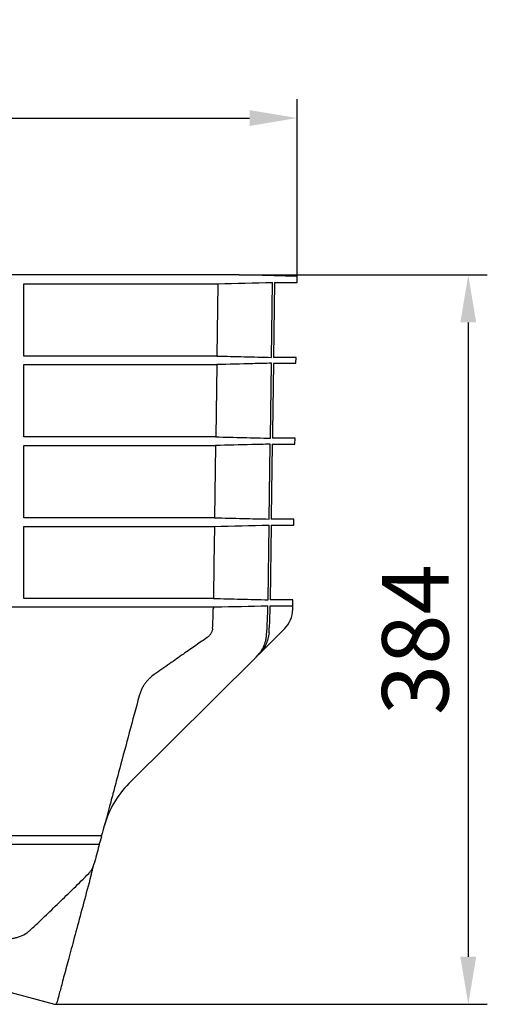
# Model space of a CAD drawing. Units: millimetres. Extents: x 100 to 2037, y 761 to 1927.
# Drawn here: x 1067 to 1313, y 1408 to 1927 of the extents above; entities that cross this region are included whole.
import ezdxf

# ---------------------------------------------------------------- set-up
doc = ezdxf.new("R2010")
doc.units = ezdxf.units.MM
doc.layers.add('BEMASS', color=3, linetype='Continuous', lineweight=13)
doc.layers.add('SICHTBAR', color=7, linetype='Continuous', lineweight=25)
doc.layers.add('DUENN-18', color=94, linetype='Continuous')
doc.styles.add('BEMSTIL', font='arial.ttf', dxfattribs={"width": 0.8})
doc.dimstyles.new('BEMASS', dxfattribs={"dimscale": 10, "dimtxt": 3.5, "dimasz": 2.5, "dimexe": 1, "dimexo": 0, "dimgap": 1, "dimtad": 1, "dimdec": 0, "dimtxsty": 'BEMSTIL', "dimcen": 3, "dimclrd": 3, "dimclre": 3, "dimclrt": 2, "dimadec": 0, "dimazin": 0, "dimtfac": 0.875, "dimtdec": 0, "dimtmove": 0, "dimatfit": 0, "dimfxl": 0, "dimtolj": 1, "dimlwd": 25, "dimlwe": 25, "dimarcsym": 0})

# ---------------------------------------------------------------- blocks, each defined once
blk = doc.blocks.new('*D33')
at = {"layer": 'BEMASS', "color": 3, "lineweight": 25}
for p, q in [((1182.91, 1792.69), (1313.45, 1792.69)), ((1303.45, 1767.69), (1303.45, 1433.37)), ((1085.64, 1408.37), (1313.45, 1408.37))]:
    blk.add_line(p, q, dxfattribs=at)
at = {"layer": 'BEMASS', "color": 3}
for points in [[(1299.29, 1767.69), (1307.62, 1767.69), (1303.45, 1792.69)], [(1299.29, 1433.37), (1307.62, 1433.37), (1303.45, 1408.37)]]:
    blk.add_solid(points, dxfattribs=at)
at = {"layer": 'Defpoints', "color": 0}
for p in [(1182.91, 1792.69), (1085.64, 1408.37), (1303.45, 1408.37)]:
    blk.add_point(p, dxfattribs=at)
at = {"layer": 'BEMASS', "color": 2, "insert": (1275.57, 1600.53), "char_height": 35, "attachment_point": 5, "rotation": 90, "style": 'BEMSTIL'}
blk.add_mtext('\\A1;384', dxfattribs=at)
blk = doc.blocks.new('*D34')
at = {"layer": 'BEMASS', "color": 3, "lineweight": 25}
for p, q in [((776.33, 1791.89), (776.33, 1885.39)), ((1213.37, 1791.89), (1213.37, 1885.39)), ((801.33, 1875.39), (1188.37, 1875.39))]:
    blk.add_line(p, q, dxfattribs=at)
at = {"layer": 'BEMASS', "color": 3}
for points in [[(801.33, 1879.56), (801.33, 1871.22), (776.33, 1875.39)], [(1188.37, 1879.56), (1188.37, 1871.22), (1213.37, 1875.39)]]:
    blk.add_solid(points, dxfattribs=at)
at = {"layer": 'Defpoints', "color": 0}
for p in [(1213.37, 1875.39), (776.33, 1791.89), (1213.37, 1791.89)]:
    blk.add_point(p, dxfattribs=at)
at = {"layer": 'BEMASS', "color": 2, "insert": (994.85, 1904.24), "char_height": 35, "attachment_point": 5, "style": 'BEMSTIL'}
blk.add_mtext('\\A1;%%c437', dxfattribs=at)

msp = doc.modelspace()

# ---------------------------------------------------------------- linework, layer by layer
at = {"layer": 'DUENN-18'}
for p, q in [((1069.6, 1788.08), (1171.69, 1788.08)), ((1069.6, 1749.96), (1069.6, 1788.08)), ((1171.69, 1788.08), (1171.15, 1749.96)), ((1199.87, 1749.27), (1200.42, 1788.78)), ((1171.15, 1749.96), (1069.6, 1749.96)), ((1069.6, 1707.35), (1069.6, 1745.46)), ((1069.6, 1745.46), (1171.08, 1745.46)), ((1171.08, 1745.46), (1170.54, 1707.35)), ((1170.54, 1707.35), (1069.6, 1707.35)), ((1069.6, 1664.74), (1069.6, 1702.82)), ((1069.6, 1702.82), (1170.48, 1702.82)), ((1170.48, 1702.82), (1169.94, 1664.74)), ((1198.68, 1664.05), (1199.23, 1703.51)), ((1169.94, 1664.74), (1069.6, 1664.74)), ((1198.09, 1621.51), (1198.64, 1660.87)), ((1069.6, 1622.2), (1069.6, 1660.18)), ((1069.6, 1660.18), (1169.87, 1660.18)), ((1169.33, 1622.2), (1069.6, 1622.2)), ((1110.03, 1497.12), (842.12, 1497.12)), ((846.73, 1492.67), (1108.32, 1492.67))]:
    msp.add_line(p, q, dxfattribs=at)
at = {"layer": 'DUENN-18', "flags": 128}
for points in [[(1199.27, 1706.66), (1199.28, 1707.05), (1199.82, 1746.15)], [(1169.87, 1660.18), (1169.59, 1640.72), (1169.33, 1622.2)]]:
    msp.add_lwpolyline(points, dxfattribs=at)
at = {"layer": 'DUENN-18'}
for points in [[(1171.69, 1788.08), (1181.27, 1788.31), (1190.84, 1788.54), (1200.42, 1788.78)], [(1169.87, 1660.18), (1179.46, 1660.41), (1189.05, 1660.64), (1198.64, 1660.87)], [(1168.84, 1606.45), (1169.06, 1609.87), (1169.19, 1613.3), (1169.23, 1616.75)], [(1197.33, 1602.93), (1197.7, 1608.08), (1197.9, 1613.23), (1197.91, 1618.4)]]:
    msp.add_open_spline(points, degree=3, dxfattribs=at)
for points, knots in [([(1171.15, 1749.96), (1175.94, 1749.85), (1185.51, 1749.62), (1195.08, 1749.38), (1199.87, 1749.27)], [0, 0, 0, 0, 0.4999996, 1, 1, 1, 1]), ([(1199.82, 1746.15), (1196.57, 1746.07), (1186.99, 1745.84), (1177.41, 1745.61), (1171.08, 1745.46)], [0, 0, 0, 0, 0.3396412, 1, 1, 1, 1]), ([(1170.54, 1707.35), (1175.43, 1707.23), (1185.01, 1707), (1194.58, 1706.77), (1199.27, 1706.66)], [0, 0, 0, 0, 0.510421, 1, 1, 1, 1]), ([(1199.23, 1703.51), (1195.97, 1703.43), (1186.39, 1703.2), (1176.8, 1702.97), (1170.48, 1702.82)], [0, 0, 0, 0, 0.339941, 1, 1, 1, 1]), ([(1169.94, 1664.74), (1174.93, 1664.62), (1179.92, 1664.5), (1184.91, 1664.38), (1189.5, 1664.27), (1194.09, 1664.16), (1198.68, 1664.05)], [0, 0, 0, 0, 0.0149801, 0.0149801, 0.0149801, 0.02876167, 0.02876167, 0.02876167, 0.02876167]), ([(1169.33, 1622.2), (1174.12, 1622.09), (1178.92, 1621.98), (1183.71, 1621.86), (1188.5, 1621.74), (1193.29, 1621.63), (1198.09, 1621.51)], [0, 0, 0, 0, 0.01438746, 0.01438746, 0.01438746, 0.02877492, 0.02877492, 0.02877492, 0.02877492]), ([(1170.29, 1617.73), (1170.15, 1617.72), (1170.02, 1617.7), (1169.77, 1617.6), (1169.66, 1617.54), (1169.46, 1617.36), (1169.38, 1617.25), (1169.26, 1617.01), (1169.23, 1616.88), (1169.23, 1616.75)], [0, 0, 0, 0, 0.25, 0.25, 0.5, 0.5, 0.75, 0.75, 1, 1, 1, 1]), ([(1168.84, 1606.45), (1168.8, 1605.96), (1168.71, 1605.49), (1168.48, 1604.8), (1168.39, 1604.58), (1168.19, 1604.13), (1168.07, 1603.92), (1167.82, 1603.51), (1167.69, 1603.31), (1167.39, 1602.93), (1167.23, 1602.74), (1166.73, 1602.21), (1166.36, 1601.9), (1165.97, 1601.62)], [0, 0, 0, 0, 0.25, 0.25, 0.375, 0.375, 0.5, 0.5, 0.625, 0.625, 0.75, 0.75, 1, 1, 1, 1]), ([(1165.97, 1601.62), (1165.05, 1600.98), (1164.1, 1600.31), (1162.14, 1598.94), (1161.13, 1598.23), (1158, 1596.04), (1155.8, 1594.5), (1151.14, 1591.24), (1148.7, 1589.53), (1143.56, 1585.93), (1140.88, 1584.05), (1138.06, 1582.08)], [0, 0, 0, 0, 0.125, 0.125, 0.25, 0.25, 0.5, 0.5, 0.75, 0.75, 1, 1, 1, 1]), ([(1191.77, 1591.3), (1192.55, 1592.08), (1193.26, 1592.92), (1194.22, 1594.24), (1194.53, 1594.7), (1195.09, 1595.64), (1195.36, 1596.13), (1196.08, 1597.61), (1196.47, 1598.63), (1196.91, 1600.21), (1197.03, 1600.74), (1197.22, 1601.83), (1197.29, 1602.38), (1197.33, 1602.93)], [0, 0, 0, 0, 0.25, 0.25, 0.375, 0.375, 0.5, 0.5, 0.75, 0.75, 0.875, 0.875, 1, 1, 1, 1]), ([(1138.06, 1582.08), (1137.31, 1581.55), (1136.56, 1580.95), (1135.44, 1579.89), (1135.07, 1579.52), (1134.51, 1578.9), (1134.33, 1578.69), (1133.96, 1578.25), (1133.78, 1578.02), (1133.25, 1577.33), (1132.91, 1576.83), (1132.42, 1576.05), (1132.26, 1575.78), (1131.94, 1575.22), (1131.79, 1574.93), (1131.35, 1574.05), (1131.08, 1573.44), (1130.61, 1572.19), (1130.39, 1571.53), (1130.22, 1570.87)], [0, 0, 0, 0, 0.25, 0.25, 0.375, 0.375, 0.4375, 0.4375, 0.5, 0.5, 0.625, 0.625, 0.6875, 0.6875, 0.75, 0.75, 0.875, 0.875, 1, 1, 1, 1]), ([(1130.22, 1570.87), (1128.46, 1564.32), (1126.74, 1557.88), (1123.34, 1545.2), (1121.67, 1538.96), (1119.61, 1531.3), (1119.2, 1529.77), (1118.39, 1526.73), (1117.98, 1525.22), (1116.78, 1520.74), (1116, 1517.81), (1113.69, 1509.19), (1112.21, 1503.69), (1110.8, 1498.42)], [0, 0, 0, 0, 0.25, 0.25, 0.5, 0.5, 0.5625, 0.5625, 0.625, 0.625, 0.75, 0.75, 1, 1, 1, 1])]:
    msp.add_open_spline(points, degree=3, knots=knots, dxfattribs=at)
at = {"layer": 'SICHTBAR'}
for p, q in [((1182.91, 1792.69), (806.79, 1792.69)), ((1182.89, 1792.69), (806.8, 1792.69)), ((1213.37, 1791.89), (1182.91, 1792.69)), ((1213.33, 1788.78), (1213.37, 1791.89)), ((1201.48, 1788.78), (1200.93, 1749.27)), ((1201.48, 1788.78), (1213.33, 1788.78)), ((1212.81, 1749.27), (1200.93, 1749.27)), ((1212.77, 1746.15), (1212.81, 1749.27)), ((1200.89, 1746.15), (1212.77, 1746.15)), ((1200.3, 1703.51), (1212.21, 1703.51)), ((1212.25, 1706.66), (1200.34, 1706.66)), ((1212.21, 1703.51), (1212.25, 1706.66)), ((1199.71, 1660.87), (1199.16, 1621.51)), ((1199.71, 1660.87), (1211.65, 1660.87)), ((1211.7, 1664.05), (1199.75, 1664.05)), ((1211.65, 1660.87), (1211.7, 1664.05)), ((1211.14, 1621.51), (1199.16, 1621.51)), ((1211.1, 1618.4), (1211.14, 1621.51)), ((804.13, 1617.73), (1170.29, 1617.73)), ((1199.22, 1618.4), (1211.09, 1618.4)), ((1211.07, 1616.5), (1211.07, 1616.5)), ((1211.07, 1616.5), (1211.07, 1616.5)), ((1193.05, 1592.58), (1206.65, 1606.12)), ((1124.84, 1524.7), (1191.77, 1591.3)), ((1110.33, 1496.66), (1109.42, 1493.25)), ((1027.74, 1423.89), (1085.64, 1408.37))]:
    msp.add_line(p, q, dxfattribs=at)
at = {"layer": 'SICHTBAR', "flags": 128}
for points in [[(1200.89, 1746.15), (1200.38, 1709.81), (1200.34, 1706.66)], [(1200.3, 1703.51), (1199.76, 1665.15), (1199.75, 1664.05)], [(1104.81, 1476.06), (1104.32, 1474.23), (1103.84, 1472.42), (1103.35, 1470.61), (1102.87, 1468.8), (1102.39, 1467.01), (1101.91, 1465.23), (1101.44, 1463.46), (1100.96, 1461.7), (1100.5, 1459.96), (1100.03, 1458.23), (1099.58, 1456.51), (1099.12, 1454.82), (1098.67, 1453.14), (1098.23, 1451.48), (1097.79, 1449.84), (1097.35, 1448.22), (1096.92, 1446.62), (1096.5, 1445.05), (1096.09, 1443.5), (1095.68, 1441.97), (1095.28, 1440.47), (1094.88, 1438.99), (1094.49, 1437.54), (1094.11, 1436.12), (1093.74, 1434.73), (1093.37, 1433.37), (1093.02, 1432.04), (1092.67, 1430.73), (1092.33, 1429.47), (1092, 1428.23), (1091.67, 1427.03), (1091.36, 1425.86), (1091.06, 1424.72), (1090.76, 1423.62), (1090.48, 1422.56), (1090.2, 1421.53), (1089.94, 1420.54), (1089.68, 1419.59), (1089.44, 1418.68), (1089.2, 1417.8), (1088.98, 1416.97), (1088.77, 1416.17), (1088.56, 1415.42), (1088.37, 1414.7), (1088.19, 1414.03), (1088.02, 1413.4), (1087.86, 1412.81), (1087.72, 1412.26), (1087.58, 1411.76), (1087.46, 1411.29), (1087.35, 1410.88), (1087.25, 1410.5), (1087.16, 1410.17), (1087.08, 1409.88), (1087.01, 1409.64), (1086.96, 1409.44), (1086.92, 1409.28), (1086.89, 1409.17), (1086.87, 1409.1), (1086.87, 1409.08)]]:
    msp.add_lwpolyline(points, dxfattribs=at)
at = {"layer": 'SICHTBAR'}
for centre, radius, start, end in [((1182.89, 1792.19), 0.5, 88.5, 90), ((1196.08, 1616.75), 15, 314.8623, 359.0471), ((969.63, 1620.52), 241.48, 359.0479, 359.4971), ((1160.11, 1489.26), 50, 134.8623, 165), ((1085.9, 1409.34), 1, 255, 345)]:
    msp.add_arc(centre, radius, start, end, dxfattribs=at)
for points in [[(1170.29, 1617.73), (1179.5, 1617.95), (1188.71, 1618.17), (1197.91, 1618.4)], [(1198.57, 1604.15), (1198.93, 1608.89), (1199.15, 1613.64), (1199.22, 1618.4)], [(1211.07, 1616.5), (1211.08, 1617.13), (1211.09, 1617.76), (1211.09, 1618.4)], [(1193.04, 1592.57), (1192.63, 1592.16), (1192.2, 1591.73), (1191.77, 1591.3)], [(1110.45, 1497.12), (1110.32, 1497.12), (1110.18, 1497.12), (1110.03, 1497.12)], [(1110.33, 1496.66), (1110.37, 1496.82), (1110.42, 1496.97), (1110.45, 1497.12)], [(1109.05, 1491.88), (1108.18, 1488.64), (1107.35, 1485.53), (1106.56, 1482.57)], [(1108.32, 1492.67), (1108.71, 1492.67), (1109.02, 1492.67), (1109.26, 1492.67)], [(1109.26, 1492.67), (1109.31, 1492.84), (1109.36, 1493.04), (1109.42, 1493.25)], [(1105.92, 1480.21), (1106.14, 1481), (1106.35, 1481.79), (1106.56, 1482.57)], [(1105.04, 1476.91), (1104.97, 1476.63), (1104.89, 1476.35), (1104.81, 1476.06)]]:
    msp.add_open_spline(points, degree=3, dxfattribs=at)
for points, knots in [([(1198.57, 1604.15), (1198.48, 1603.05), (1198.29, 1601.98), (1197.85, 1600.41), (1197.68, 1599.89), (1197.3, 1598.87), (1197.08, 1598.37), (1196.36, 1596.89), (1195.8, 1595.95), (1194.85, 1594.63), (1194.52, 1594.2), (1193.8, 1593.36), (1193.43, 1592.96), (1193.04, 1592.57)], [0, 0, 0, 0, 0.25, 0.25, 0.375, 0.375, 0.5, 0.5, 0.75, 0.75, 0.875, 0.875, 1, 1, 1, 1]), ([(1110.45, 1497.12), (1110.46, 1497.12), (1110.48, 1497.2), (1110.53, 1497.39), (1110.56, 1497.51), (1110.63, 1497.76), (1110.66, 1497.9), (1110.74, 1498.17), (1110.77, 1498.3), (1110.8, 1498.42)], [0, 0, 0, 0, 0.25, 0.25, 0.5, 0.5, 0.75, 0.75, 1, 1, 1, 1]), ([(1109.26, 1492.67), (1109.26, 1492.66), (1109.25, 1492.63), (1109.23, 1492.54), (1109.21, 1492.47), (1109.15, 1492.25), (1109.1, 1492.07), (1109.05, 1491.88)], [0, 0, 0, 0, 0.25, 0.25, 0.5, 0.5, 1, 1, 1, 1]), ([(1103.74, 1477.3), (1104.08, 1477.67), (1104.39, 1478.06), (1104.97, 1478.89), (1105.23, 1479.32), (1105.93, 1480.66), (1106.29, 1481.59), (1106.56, 1482.57)], [0, 0, 0, 0, 0.25, 0.25, 0.5, 0.5, 1, 1, 1, 1]), ([(1105.04, 1476.91), (1105.19, 1477.48), (1105.34, 1478.04), (1105.64, 1479.14), (1105.78, 1479.67), (1105.92, 1480.21)], [0, 0, 0, 0, 0.5, 0.5, 1, 1, 1, 1]), ([(1073.23, 1447.72), (1075.58, 1449.96), (1078, 1452.26), (1082.93, 1456.98), (1085.44, 1459.4), (1089.28, 1463.11), (1090.58, 1464.37), (1093.18, 1466.9), (1094.5, 1468.19), (1098.44, 1472.05), (1101.08, 1474.66), (1103.74, 1477.3)], [0, 0, 0, 0, 0.25, 0.25, 0.5, 0.5, 0.625, 0.625, 0.75, 0.75, 1, 1, 1, 1]), ([(1058.82, 1442.7), (1060.22, 1442.7), (1061.59, 1442.79), (1063.59, 1443.08), (1064.24, 1443.2), (1065.54, 1443.51), (1066.18, 1443.69), (1068.03, 1444.31), (1069.18, 1444.84), (1070.79, 1445.79), (1071.31, 1446.14), (1072.3, 1446.89), (1072.78, 1447.29), (1073.23, 1447.72)], [0, 0, 0, 0, 0.25, 0.25, 0.375, 0.375, 0.5, 0.5, 0.75, 0.75, 0.875, 0.875, 1, 1, 1, 1])]:
    msp.add_open_spline(points, degree=3, knots=knots, dxfattribs=at)

# ---------------------------------------------------------------- dimensions: what is measured, and where the dimension line sits
at = {"layer": 'BEMASS'}
dim = msp.add_linear_dim(base=(1213.37, 1875.39), p1=(776.33, 1791.89), p2=(1213.37, 1791.89), text='%%c437', dimstyle='BEMASS', dxfattribs=at)
dim.commit()
dim.dimension.update_dxf_attribs({"geometry": '*D34', "text_midpoint": (994.85, 1904.24)})
dim = msp.add_linear_dim(base=(1303.45, 1408.37), p1=(1182.91, 1792.69), p2=(1085.64, 1408.37), angle=90, dimstyle='BEMASS', dxfattribs=at)
dim.commit()
dim.dimension.update_dxf_attribs({"geometry": '*D33', "text_midpoint": (1275.57, 1600.53)})

doc.saveas('drawing.dxf')
